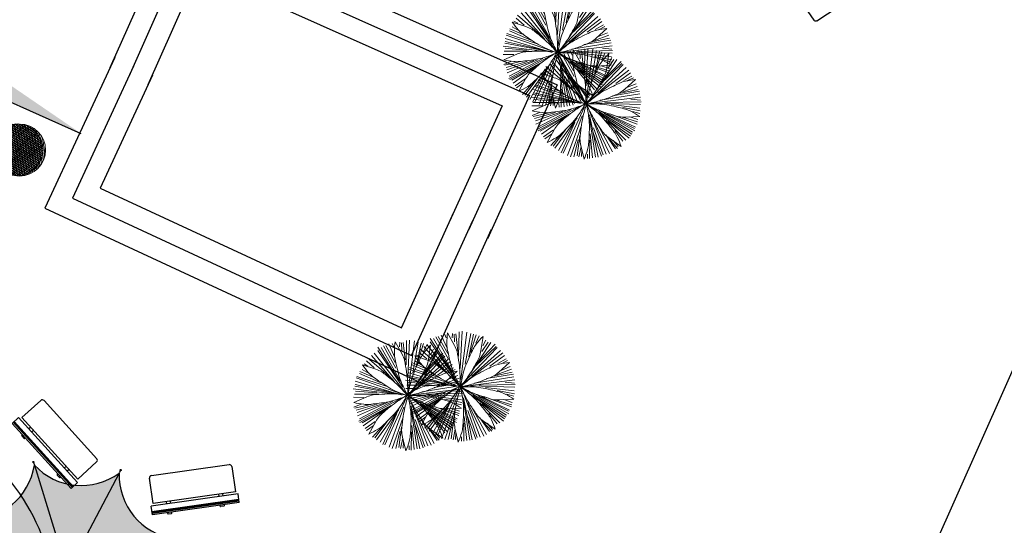
# Model space of a CAD drawing. Extents: x 16459581 to 36847564, y -27201408 to -10749135.
# Drawn here: x 17771908 to 17795629, y -12651767 to -12639594 of the extents above; entities that cross this region are included whole.
import ezdxf

# ---------------------------------------------------------------- set-up
doc = ezdxf.new("R2010")
doc.units = 0
doc.header["$LTSCALE"] = 15000
doc.header["$MEASUREMENT"] = 0
doc.layers.get('0').update_dxf_attribs({"linetype": 'CONTINUOUS'})
for name, color, linetype, lineweight in [('CAY', 86, 'CONTINUOUS', 5), ('c·yanh', 84, 'CONTINUOUS', 9), ('De do an', 6, 'CONTINUOUS', 30)]:
    doc.layers.add(name, color=color, linetype=linetype, lineweight=lineweight)
doc.layers.add('CONGTRINH', color=9, linetype='CONTINUOUS')

# ---------------------------------------------------------------- blocks, each defined once
blk = doc.blocks.new('ghh')
for p, q in [((-2058.050161868334, 272.4940129481256), (55.62200647592545, 272.4940129481256)), ((-2058.050161868334, 272.4940129481256), (-2058.050161868567, 59.48276178492233)), ((-1687.809965983499, 272.4940129481256), (-1687.809965983499, 293.6179328560829)), ((-1678.886715456843, 302.4940129481256), (-1596.733216510154, 302.4940129481256)), ((-1587.809965983499, 293.6179328551516), (-1587.809965983499, 272.4940129481256)), ((-414.6181894089095, 293.6179328551516), (-414.6181894089095, 272.4940129481256)), ((-323.541439935565, 302.4940129481256), (-405.6949388822541, 302.4940129481256)), ((-314.6181894089095, 272.4940129481256), (-314.6181894089095, 293.6179328560829)), ((55.62200647592545, 272.4940129481256), (55.62200647569261, 59.48276178492233)), ((-2058.050161868334, 234.2495542163961), (55.62200647592545, 234.2495542163961)), ((-2058.050161868334, 228.4751222427003), (55.62200647592545, 228.4751222427003)), ((-2058.050161868334, 221.6179842944257), (55.62200647592545, 221.6179842944257)), ((-2058.050161868334, 213.0465618367307), (55.62200647592545, 213.0465618367307)), ((-2058.050161868334, 199.6931879217736), (55.62200647592545, 199.6931879217736)), ((-2058.050161868567, 59.48276178492233), (55.62200647569261, 59.48276178492233)), ((-2002.428155392408, 0), (0, 0)), ((-2002.428155392408, -611.8420712202787), (-2002.428155392408, 0)), ((-1687.809965983499, 0), (-1687.809965983732, 59.48276178492233)), ((-1587.809965983499, 0), (-1587.809965983732, 59.48276178492233)), ((-414.6181894089095, 0), (-414.6181894086767, 59.48276178492233)), ((-314.6181894089095, 0), (-314.6181894086767, 59.48276178492233)), ((0, 0), (0, -611.8420712202787)), ((-55.62200647592545, -667.4640776962042), (-1946.806148916483, -667.4640776962042))]:
    blk.add_line(p, q)
for centre, radius, start, end in [((-1674.536630827235, 289.197434659116), 13.99007614277052, 108.1159330024126, 161.5803858781992), ((-1601.083301139995, 289.197434659116), 13.99007614277052, 18.41961412180082, 71.88406699758741), ((-401.3448542524129, 289.197434659116), 13.99007614277052, 108.1159330024126, 161.5803858781992), ((-327.8915245651733, 289.197434659116), 13.99007614277052, 18.41961412180082, 71.88406699758741), ((-1946.806148916483, -611.8420712202787), 55.62200647460801, 180, 270), ((-55.62200647592545, -611.8420712202787), 55.62200647460168, 270, 0)]:
    blk.add_arc(centre, radius, start, end)
blk = doc.blocks.new('TR016')
h = blk.add_hatch()
h.set_pattern_fill('ANSI31', color=256, scale=11, angle=1.7121e-11, style=0)
h.set_pattern_definition([(45.00000000001712, (0, 0), (-0.9722718241317932, 0.9722718241312124), [])])
edge = h.paths.add_edge_path()
edge.add_arc((0, 0), 0.500000000000001, 0, 360)
at = {"layer": 'c·yanh'}
h = blk.add_hatch(dxfattribs=at)
h.set_pattern_fill('ANSI31', color=256, scale=0.25, angle=45, style=0)
h.set_pattern_definition([(90, (0, 0), (-0.03125, 6.938893903907228e-18), [])])
edge = h.paths.add_edge_path()
edge.add_arc((0, 0), 0.500000000000001, 0, 360)
h = blk.add_hatch(dxfattribs=at)
h.set_pattern_fill('ANSI31', color=256, scale=0.25, style=0)
h.set_pattern_definition([(45, (0, 0), (-0.02209708691207961, 0.02209708691207961), [])])
edge = h.paths.add_edge_path()
edge.add_arc((0.0499999999999925, 0), 0.500000000000001, 0, 360)
for p, q in [((-0.048211825989995, 0.048211825989995), (0.048211825989995, -0.048211825989995)), ((0.048211825989995, 0.048211825989995), (-0.048211825989995, -0.048211825989995))]:
    blk.add_line(p, q)
at = {"layer": 'CAY'}
for centre in [(0, 0), (0.0499999999999925, 0)]:
    blk.add_circle(centre, 0.500000000000001, dxfattribs=at)
blk = doc.blocks.new('A$C6A7D1E4F')
at = {"true_color": 0x992600}
h = blk.add_hatch(color=24, dxfattribs=at)
edge = h.paths.add_edge_path()
edge.add_ellipse((-0.04129386262502521, -0.1041096393018961), major_axis=(-0.1096149997273835, 0.02299025579547461), ratio=0.9999999929358896, start_angle=327.710143414513, end_angle=350.21014237297777, ccw=False)
edge.add_ellipse((-0.04129386262502521, -0.1041096393018961), major_axis=(-0.1096149991701137, 0.02299025567859485), ratio=0.9999999983481521, start_angle=305.21014175929656, end_angle=327.71014355455156, ccw=False)
edge.add_line((-0.0857113201636821, -0.00129383523017168), (-3.372603430838807, 7.607075521389559))
edge.add_ellipse((-8.200284805032425, 7.812219814397395), major_axis=(-4.729141500198095, 0.9918731291606969), ratio=0.9999999998225694, start_angle=106.00819885149991, end_angle=189.4120882393502, ccw=False)
edge.add_line((-7.849516763235442, 2.99293009378016), (-0.1454035005283476, -0.06281577383083459))
h = blk.add_hatch(color=26)
edge = h.paths.add_edge_path()
edge.add_ellipse((-0.2128814494935796, 11.26285842247307), major_axis=(-4.72914150038275, 0.9918731291994258), ratio=0.9999999998215656, start_angle=61.00819884515562, end_angle=144.4120882481699, ccw=False)
edge.add_line((-3.372603431227617, 7.607075520791113), (-0.08571132055249198, -0.001293835828617418))
edge.add_ellipse((-0.04129386262502521, -0.1041096393018961), major_axis=(-0.1096149996670494, 0.02299025578282037), ratio=0.9999999983288479, start_angle=260.2101435844513, end_angle=305.21014175877553, ccw=False)
edge.add_line((4.656612873077393e-10, -9.313225746154785e-10), (3.055745867998894, 7.704113263810767))
at = {"true_color": 0x6b1b00}
h = blk.add_hatch(color=26, dxfattribs=at)
edge = h.paths.add_edge_path()
edge.add_ellipse((7.875035588629544, 8.054881304036826), major_axis=(-4.729141500721478, 0.9918731292704697), ratio=0.9999999997258131, start_angle=16.008198831680886, end_angle=99.4120882635799, ccw=False)
edge.add_line((3.05574586824514, 7.704113264102489), (7.119074219019694e-10, -6.396012608433921e-10))
edge.add_ellipse((-0.04129386262502521, -0.1041096393018961), major_axis=(-0.02299025571930565, -0.1096149993642183), ratio=0.9999999991890993, start_angle=125.21014353455811, end_angle=170.2101435606226, ccw=False)
edge.add_line((0.06152193958405405, -0.05969217792153358), (7.669891297660113, 3.227199929672451))
h = blk.add_hatch(color=26)
edge = h.paths.add_edge_path()
edge.add_ellipse((-0.04129386262502521, -0.1041096393018961), major_axis=(-0.1096149997320495, 0.02299025579645319), ratio=0.9999999988110447, start_angle=350.2101424293818, end_angle=395.2101435885369, ccw=False)
edge.add_line((-0.1454035005299374, -0.06281577330082655), (-7.849516763237032, 2.992930094310168))
edge.add_ellipse((-11.40826191974338, -0.2756972224451602), major_axis=(-4.729141500419739, 0.9918731292071837), ratio=0.9999999997397754, start_angle=151.0081988303019, end_angle=234.41208825913202, ccw=False)
edge.add_line((-7.752479016780853, -3.435419205576181), (-0.1441096644093713, -0.1485271003182338))
at = {"true_color": 0x4d1300}
h = blk.add_hatch(color=28, dxfattribs=at)
edge = h.paths.add_edge_path()
edge.add_ellipse((11.32567420043051, 0.06747794663533568), major_axis=(-4.729141500453768, 0.9918731292143207), ratio=0.9999999997554099, start_angle=331.00819883598916, end_angle=414.4120882587081, ccw=False)
edge.add_line((7.66989129781723, 3.227199929300696), (0.06152193974117104, -0.05969217829328866))
edge.add_ellipse((-0.04129386262502521, -0.1041096393018961), major_axis=(-0.02299025588736873, -0.1096150001655245), ratio=0.9999999931418546, start_angle=80.21014465884667, end_angle=125.2101433713348, ccw=False)
edge.add_line((0.06281577656045556, -0.1454034997150302), (7.766929044097424, -3.201149368759615))
at = {"true_color": 0x6b1b00}
h = blk.add_hatch(color=26, dxfattribs=at)
edge = h.paths.add_edge_path()
edge.add_ellipse((-0.04129386262502521, -0.1041096393018961), major_axis=(-0.02299025584527558, -0.109614999964829), ratio=0.9999999998286678, start_angle=305.2101435518209, end_angle=350.21014342941163, ccw=False)
edge.add_line((-0.1441096649505198, -0.148527099750936), (-7.752479017322002, -3.435419205008884))
edge.add_ellipse((-7.957623307942413, -8.263100578915328), major_axis=(-4.729141500378346, 0.9918731291985015), ratio=0.9999999998222019, start_angle=196.0081989586633, end_angle=279.41208826447087, ccw=False)
edge.add_line((-3.138333588372916, -7.912332529202104), (-0.08258772600197561, -0.2082192778441394))
at = {"true_color": 0x4d1300}
h = blk.add_hatch(color=28, dxfattribs=at)
edge = h.paths.add_edge_path()
edge.add_ellipse((-0.04129386262502521, -0.1041096393018961), major_axis=(-0.02299025581185046, -0.1096149998054617), ratio=0.9999999985622859, start_angle=-9.78985658274621, end_angle=35.21014523043988, ccw=False)
edge.add_line((-0.08258772583212703, -0.2082192781381309), (-3.138333595282346, -7.912332547608684))
edge.add_ellipse((0.1302937306463718, -11.47107769781724), major_axis=(-4.729141500476711, 0.9918731292191334), ratio=0.9999999997240367, start_angle=241.00819885037419, end_angle=324.41208837964507, ccw=False)
edge.add_line((3.290015711565502, -7.815294796600938), (0.003123601343987037, -0.206925439824091))
at = {"true_color": 0x380e00}
h = blk.add_hatch(color=28, dxfattribs=at)
edge = h.paths.add_edge_path()
edge.add_line((7.76692904450465, -3.201149369124323), (0.06281577696768181, -0.145403500079738))
edge.add_ellipse((-0.04129386262502521, -0.1041096393018961), major_axis=(-0.1096149990914701, 0.02299025566210042), ratio=0.9999999768782215, start_angle=147.7101427666515, end_angle=170.2101443710267, ccw=False)
edge.add_ellipse((-0.04129386262502521, -0.1041096393018961), major_axis=(-0.02299025567566602, -0.1096149991561494), ratio=0.9999999983456196, start_angle=35.210145236287985, end_angle=57.710143407717226, ccw=False)
edge.add_line((0.003123601549305022, -0.2069254396483302), (3.29001571177082, -7.815294796425177))
edge.add_ellipse((8.117697085719556, -8.020439089275897), major_axis=(-4.729141500537592, 0.9918731292319019), ratio=0.9999999997833736, start_angle=286.0081988509046, end_angle=369.41208824180325, ccw=False)
for p, q in [((-3.45254490384832, 7.792120930738747), (-3.372985555790365, 7.607960061635822)), ((3.290015711565502, -7.815294796600938), (-3.372603431227617, 7.607075520791113)), ((-3.138333588372916, -7.912332529202104), (3.05574586824514, 7.704113264102489)), ((3.13006556511391, 7.891487289685756), (3.056101120542735, 7.705008935183287)), ((-8.03689078730531, 3.067249787971377), (-7.850412433268502, 2.993285343516618)), ((-7.849516763235442, 2.99293009378016), (7.76692904450465, -3.201149369124323)), ((-7.752479016780853, -3.435419205576181), (7.66989129781723, 3.227199929300696)), ((7.854936705552973, 3.307141399942338), (7.670775836333632, 3.227582051884383)), ((-7.93752441869583, -3.515360685065389), (-7.753363550058566, -3.435801336541772)), ((7.954303060774691, -3.275469073094428), (7.767824707203545, -3.201504628639668)), ((-3.212653293157928, -8.099706561304629), (-3.138688848237507, -7.913228207733482)), ((3.369957194896415, -8.000340199097991), (3.290397846605629, -7.816179329063743))]:
    blk.add_line(p, q)
for centre, major_axis, ratio, start_param, end_param in [((-8.200284805032425, 7.812219814397395), (-4.729141500198095, 0.9918731291606969), 0.9999999998225692, 1.850192104067544, 3.30586458285469), ((-3.470051793730818, 7.83264519367367), (-0.04320412863493153, 0.009061478549541348), 0.9999999887847114, 2.578028345880574, 8.86121365306016), ((-0.2128814494935796, 11.26285842247307), (-4.729141500382746, 0.9918731291994252), 0.9999999998215657, 1.064793940559368, 2.520466419611175), ((7.875035588629544, 8.054881304036826), (-4.729141500721475, 0.9918731292704689), 0.9999999997258131, 0.2793957769267407, 1.735068256482681), ((3.146341306273825, 7.932521511334926), (-0.0432041283717059, 0.00906147849433335), 0.9999999883588563, 2.578028335398101, 8.861213642577686), ((-8.077925009070896, 3.083525529131293), (-0.04320412863493153, 0.009061478549541348), 0.9999999887847114, 2.578028345880574, 8.86121365306016), ((-11.40826191974338, -0.2756972224451602), (-4.72914150007661, 0.9918731291352173), 0.9999999999060319, 2.635590267165503, 4.091262746518714), ((11.32567420043051, 0.06747794663533568), (-4.729141500453764, 0.9918731292143207), 0.9999999997554097, 5.777182920784073, 7.23285540017979), ((7.895460968837142, 3.324648289009929), (-0.009061478595150782, -0.04320412885239228), 0.9999999789696848, 1.007232022777138, 7.290417329956724), ((-0.04129386262502521, -0.1041096393018961), (-0.02299025581446702, -0.1096149998179372), 0.9999999958019293, 1.007232015411474, 7.29041732259106), ((-7.97804868221283, -3.532867573667318), (-0.04320412861879073, 0.009061478546156037), 0.9999999895318965, 2.578028346217997, 8.861213653397584), ((-7.957623307942413, -8.263100578915328), (-4.729141500448176, 0.9918731292131483), 0.9999999998169935, 3.420988430492363, 4.876660910087184), ((8.117697085719556, -8.020439089275897), (-4.729141500537589, 0.9918731292319015), 0.9999999997833736, 4.991784757646948, 6.447457236487297), ((7.995337282773107, -3.291744814720005), (-0.04320412863493153, 0.009061478549541348), 0.9999999887847114, 2.578028345880574, 8.86121365306016), ((0.1302937306463718, -11.47107769781724), (-4.729141500409671, 0.9918731292050723), 0.999999999744198, 4.206386594231695, 5.662059073259425), ((-3.228929033852182, -8.140740782488137), (-0.009061478585078013, -0.04320412880436642), 0.999999978620352, 1.007232023515119, 7.290417330694705), ((3.387464084778912, -8.040864462032914), (-0.04320412857798711, 0.009061478537598028), 0.9999999890998735, 2.578028335732738, 8.861213642912325)]:
    blk.add_ellipse(centre, major_axis=major_axis, ratio=ratio, start_param=start_param, end_param=end_param)
blk = doc.blocks.new('fhgj')
at = {"layer": 'CAY'}
for p, q in [((580885.4326856273, 2148811.970039782), (580884.6715979503, 2148813.715564448)), ((580885.7140045679, 2148811.39430451), (580884.7719132315, 2148813.733883298)), ((580885.4326856273, 2148812.247439504), (580884.8547823768, 2148813.833328481)), ((580885.5482662773, 2148811.949103954), (580884.970363027, 2148813.794073804)), ((580885.4479509961, 2148812.386139365), (580885.0357860364, 2148813.833328481)), ((580885.465397132, 2148812.503903398), (580885.201524327, 2148813.893518987)), ((580885.3999741225, 2148813.139829176), (580885.2996588413, 2148813.893518987)), ((580885.4828432678, 2148813.477419404), (580885.4152394914, 2148813.893518987)), ((580885.4326856273, 2148813.278529037), (580885.580977782, 2148813.951092514)), ((580885.7619814415, 2148813.574247609), (580885.7292699368, 2148813.932773665)), ((580885.8121390822, 2148811.533004371), (580886.5056229826, 2148813.833328481)), ((580885.8622967228, 2148813.07963867), (580885.844850587, 2148813.932773665)), ((580885.8622967228, 2148811.789468265), (580886.1588810324, 2148813.893518987)), ((580885.9124543634, 2148812.503903398), (580885.9778773729, 2148813.893518987)), ((580885.960431237, 2148812.187248999), (580886.2919078183, 2148813.893518987)), ((580886.0280350135, 2148811.949103954), (580886.6539151374, 2148813.773137975)), ((580886.3246193231, 2148813.39629307), (580886.3573308279, 2148813.854264309)), ((580886.3420654589, 2148812.485584549), (580886.7716765545, 2148813.733883298)), ((580884.2977901791, 2148812.686557431), (580884.0042892128, 2148813.309605885)), ((580884.7043094551, 2148812.880748304), (580884.2768791264, 2148813.357038393)), ((580885.1339205506, 2148812.365203537), (580884.3423021359, 2148813.477419404)), ((580885.1012090459, 2148812.485584549), (580884.457882786, 2148813.634438115)), ((580885.4479509961, 2148811.849658771), (580884.5734634361, 2148813.673692792)), ((580886.5056229826, 2148812.78130312), (580886.8523649329, 2148813.655373943)), ((580886.6212036327, 2148812.961874637), (580886.9853917188, 2148813.595183437)), ((580886.7499172953, 2148813.0222666), (580887.2916438882, 2148813.447548262)), ((580886.8698110688, 2148813.139829176), (580887.1009723688, 2148813.516674081)), ((580887.1511300094, 2148812.901684132), (580887.4324489502, 2148813.257593209)), ((580887.1663953783, 2148813.058702842), (580887.3648451738, 2148813.338719543)), ((580885.0357860364, 2148811.789468265), (580883.581214459, 2148812.823174777)), ((580884.9027592505, 2148811.988358632), (580883.6815297402, 2148812.940938809)), ((580884.4251712813, 2148812.485584549), (580883.8472680309, 2148813.058702842)), ((580884.2768791264, 2148812.663539087), (580883.8799795356, 2148813.158148026)), ((580884.2267214858, 2148812.880748304), (580883.9781140499, 2148813.179083854)), ((580885.9931427417, 2148811.493749694), (580887.6963217551, 2148813.058702842)), ((580886.3420654589, 2148811.771149416), (580887.7944562692, 2148812.920002982)), ((580886.9526802141, 2148812.543158076), (580887.580741105, 2148813.158148026)), ((580885.2495012006, 2148811.553940199), (580883.3173416542, 2148812.30763001)), ((580884.4404366502, 2148811.870594599), (580883.3827646637, 2148812.464648721)), ((580884.6715979503, 2148811.849658771), (580883.465633809, 2148812.524839226)), ((580885.6136892868, 2148811.41262336), (580883.5157914496, 2148812.663539087)), ((580885.829585218, 2148811.334114004), (580887.9100369194, 2148812.742048443)), ((580886.4903576138, 2148811.69264006), (580888.0932213459, 2148812.404458215)), ((580886.8523649329, 2148811.870594599), (580887.9427484241, 2148812.681857937)), ((580887.0508147283, 2148811.949103954), (580888.0430637053, 2148812.62428441)), ((580884.0435370593, 2148811.771149416), (580883.1843148682, 2148811.909849277)), ((580884.3575675049, 2148811.731894738), (580883.2344725088, 2148812.048549138)), ((580885.1012090459, 2148811.572259049), (580883.2846301494, 2148812.187248999)), ((580887.5960064739, 2148812.048549138), (580888.07577521, 2148812.265758354)), ((580887.624201543, 2148811.993279767), (580888.3127412326, 2148811.977618038)), ((580887.8620600457, 2148812.048549138), (580888.1586443554, 2148812.147994321)), ((580883.7310802911, 2148811.387420346), (580883.0977664588, 2148811.658059929)), ((580883.3674992947, 2148811.771149416), (580883.1690494993, 2148811.810404093)), ((580883.6815297402, 2148811.41262336), (580883.1690494993, 2148811.39430451)), ((580883.5157914496, 2148811.472813866), (580883.201761004, 2148811.512068543)), ((580886.8523649329, 2148811.355049832), (580888.3570941509, 2148811.373368682)), ((580887.2339991548, 2148811.472813866), (580888.339648015, 2148811.512068543)), ((580887.4477143191, 2148811.512068543), (580888.339648015, 2148811.632449554)), ((580887.9427484241, 2148811.69264006), (580888.3069365101, 2148811.789468265)), ((580884.6715979503, 2148811.255604649), (580883.1036264899, 2148810.996523777)), ((580883.9781140499, 2148811.216349971), (580883.1363379946, 2148811.156159466)), ((580885.1513666864, 2148811.216349971), (580883.1363379946, 2148810.839505066)), ((580884.1940099811, 2148811.255604649), (580883.201761004, 2148811.294859327)), ((580885.5984239179, 2148811.255604649), (580883.2192071399, 2148810.619678871)), ((580884.7719132315, 2148810.918014421), (580883.2192071399, 2148810.520233688)), ((580884.8874938816, 2148810.938950249), (580883.3020762852, 2148810.363214977)), ((580885.0030745317, 2148810.996523777), (580883.3827646637, 2148810.185260438)), ((580885.5635316462, 2148811.017459605), (580884.1264062047, 2148809.193425583)), ((580885.7140045679, 2148811.038395433), (580885.9931427417, 2148808.696199667)), ((580885.7467160727, 2148810.938950249), (580885.844850587, 2148808.717135495)), ((580885.7794275774, 2148810.996523777), (580886.1588810324, 2148808.717135495)), ((580885.844850587, 2148811.195414143), (580887.4804258238, 2148809.371380122)), ((580886.0934580229, 2148811.273923499), (580888.3898056556, 2148811.177095294)), ((580886.0934580229, 2148810.996523777), (580887.6287179786, 2148809.510079983)), ((580886.2591963136, 2148810.918014421), (580887.8119024051, 2148809.648779844)), ((580886.6059382638, 2148811.156159466), (580888.3898056556, 2148810.938950249)), ((580887.1838415142, 2148810.978204927), (580888.339648015, 2148810.800250388)), ((580887.4150028144, 2148810.897078593), (580888.2240673648, 2148810.661550527)), ((580884.3423021359, 2148810.541169516), (580883.465633809, 2148810.085815255)), ((580884.20927535, 2148810.423405483), (580883.4830799449, 2148809.965434244)), ((580884.9202053864, 2148810.402469655), (580883.9454025452, 2148809.431570628)), ((580885.1339205506, 2148810.580424194), (580884.0784293311, 2148809.250999111)), ((580885.0183399005, 2148810.48097901), (580884.0784293311, 2148809.350444294)), ((580885.3498164819, 2148810.640614699), (580884.2419868548, 2148809.193425583)), ((580885.2495012006, 2148810.402469655), (580884.3750136407, 2148809.073044572)), ((580885.6965584321, 2148810.562105344), (580885.6136892868, 2148808.656944989)), ((580885.7292699368, 2148810.719124055), (580885.7619814415, 2148808.717135495)), ((580886.2919078183, 2148810.562105344), (580887.3495798048, 2148809.250999111)), ((580886.3573308279, 2148810.800250388), (580887.7944562692, 2148809.489144155)), ((580886.3747769637, 2148810.462660161), (580887.199106883, 2148809.0939804)), ((580886.9526802141, 2148810.520233688), (580887.9100369194, 2148809.748225028)), ((580887.2165530189, 2148810.441724333), (580887.9427484241, 2148809.847670211)), ((580887.6556090299, 2148810.697047785), (580888.1938770935, 2148810.26739713)), ((580887.8271677741, 2148810.661550527), (580888.1913558601, 2148810.580424194)), ((580887.9929060647, 2148810.520233688), (580888.208801996, 2148810.501914838)), ((580884.2486893164, 2148809.992394449), (580883.5979169982, 2148809.766944713)), ((580884.2419868548, 2148809.965434244), (580883.829821895, 2148809.549334661)), ((580885.1840781912, 2148810.242833966), (580884.5233057955, 2148809.033789894)), ((580885.085943677, 2148809.926179566), (580884.6236210767, 2148808.973599389)), ((580885.580977782, 2148809.926179566), (580885.3825279867, 2148808.756390172)), ((580886.0105888776, 2148810.203579288), (580886.2417501777, 2148808.735454344)), ((580886.1261695276, 2148809.926179566), (580886.3900423326, 2148808.834899527)), ((580887.465160455, 2148810.363214977), (580888.0430637053, 2148809.986370072)), ((580887.9427484241, 2148810.242833966), (580888.0932213459, 2148810.146005761)), ((580884.0282716905, 2148809.907860716), (580883.7469527497, 2148809.627844016)), ((580885.0532321723, 2148809.688034522), (580884.7217555909, 2148808.895090033)), ((580885.6136892868, 2148809.808415533), (580885.5308201414, 2148808.777326)), ((580886.3420654589, 2148809.470825305), (580886.4903576138, 2148808.834899527)), ((580886.7280651348, 2148809.578302926), (580886.8338957313, 2148808.897764846)), ((580886.7869419234, 2148809.489144155), (580887.0508147283, 2148809.054725722)), ((580884.9529168911, 2148809.154170906), (580884.7544670956, 2148808.834899527)), ((580885.3493092908, 2148809.374164588), (580884.9716778176, 2148808.798207416)), ((580885.2996588413, 2148809.232680261), (580885.2167896959, 2148808.735454344)), ((580886.4729114779, 2148809.292870767), (580886.6059382638, 2148808.934344711)), ((580886.819653428, 2148809.172489755), (580886.8872572045, 2148808.973599389))]:
    blk.add_line(p, q, dxfattribs=at)
for centre, radius, start, end in [((580881.814409595, 2148812.251116912), 4.13242700533735, 17.5088780440594, 24.29121882119208), ((580882.0609936705, 2148809.662613235), 4.132427005337185, 55.16679546403093, 61.94913491609358), ((580890.8312311296, 2148812.433092218), 5.464344146865421, 171.0995152343104, 174.3813342469257), ((580884.4459141691, 2148813.08127551), 1.373082949058245, 5.728883211721118, 17.5088780440594), ((580883.3026713334, 2148814.526923503), 4.13242700533766, 338.0766001996509, 344.8589316498421), ((580883.637101572, 2148811.927533433), 1.373082949058392, 43.38680384557113, 55.16679546403093), ((580878.2668676816, 2148806.851498586), 8.762639215046299, 41.18447082368257, 43.38680384557113), ((580903.3792568387, 2148814.987444612), 18.09912120294769, 186.4059368258094, 188.2048881101889), ((580877.0932659738, 2148812.343639879), 8.762639215046429, 3.526554951547579, 5.728883211721118), ((580868.168277601, 2148811.79361262), 17.70456000644427, 1.977217535649806, 3.526554951547579), ((580901.6968596851, 2148802.943143429), 18.09912120294728, 146.9736614685374, 148.7726050749352), ((580890.3826307545, 2148808.940300176), 5.46434414686583, 131.6672276584199, 134.949055160449), ((580885.8624701867, 2148813.496676226), 1.373082949058037, 326.2965998556875, 338.0766001996509), ((580889.0881860985, 2148815.315466689), 5.464344146865328, 208.7574251832237, 212.0392567425947), ((580897.4615420407, 2148825.003839908), 18.09912120294747, 224.0638585866668, 225.8628029028031), ((580871.5372368094, 2148800.963373607), 17.70456000644458, 39.6351364020361, 41.18447082368257), ((580890.2661712404, 2148813.09667834), 4.850422738502182, 188.2048881101889, 193.8540947694551), ((580882.9249401564, 2148812.303052689), 2.939106442213419, 353.3101607401421, 1.977217535649806), ((580890.3676793685, 2148809.811744768), 4.850422738502067, 148.7726050749352, 154.4218111385962), ((580872.4721378592, 2148822.841114579), 17.70456000644429, 322.544938689217, 324.0942672127742), ((580879.7149415792, 2148817.597094964), 8.76263921504699, 324.0942672127742, 326.2965998556875), ((580888.235428627, 2148815.495588634), 4.850422738502163, 225.8628029028031, 231.5120095280635), ((580882.9084402133, 2148810.382203264), 2.939106442213276, 30.96808072648618, 39.6351364020361), ((580879.9304286205, 2148808.595090759), 6.412192123896211, 25.10330369659115, 30.96808072648618), ((580894.1638859207, 2148814.057951654), 8.86492471408235, 193.8540947694551, 198.0320097977155), ((580879.4755015803, 2148812.707648366), 6.412192123895928, 347.4453842834225, 353.3101607401421), ((580893.9887478744, 2148808.078513973), 8.86492471408248, 154.4218111385962, 158.5997293474052), ((580884.1934061158, 2148813.86166641), 2.939106442213359, 313.8778769199871, 322.544938689217), ((580892.7656191575, 2148794.714227837), 18.09912120294743, 107.5369810611217, 109.3359283784633), ((580887.8368774253, 2148806.533075932), 5.464344146865503, 92.23055304817122, 95.51237851084795), ((580885.9175957378, 2148815.345143987), 4.132427005337451, 298.6399210882444, 305.4222551218415), ((580884.0685206763, 2148807.64127151), 4.132427005337173, 96.80406471312733, 103.5864000002492), ((580883.7416090429, 2148810.381181801), 1.373082949058309, 85.02406900769509, 96.80406471312733), ((580885.5645796426, 2148816.534976766), 5.464344146866363, 250.3946953832071, 253.6765214399375), ((580883.1006592176, 2148803.019475129), 8.762639215046246, 82.82173672651952, 85.02406900769509), ((580881.9833050015, 2148794.147639524), 17.70456000644527, 81.27240508725376, 82.82173672651952), ((580884.2237688923, 2148808.742122746), 2.939106442213495, 72.60534819672885, 81.27240508725376), ((580883.1854838601, 2148805.427867423), 6.41219212389572, 66.7405688007731, 72.60534819672885), ((580890.7338562476, 2148818.637894402), 8.864924714082676, 231.5120095280635, 235.6899288100412), ((580881.7861285021, 2148816.365131737), 6.412192123895957, 308.0130998540938, 313.8778769199871), ((580890.0745512891, 2148803.57679925), 8.864924714083232, 114.9851332703056, 119.1630508693865), ((580888.3788934755, 2148807.215613712), 4.85042273850168, 109.3359283784633, 114.9851332703056), ((580886.1829464082, 2148814.265530873), 2.93910644221329, 274.4412023758228, 283.1082623859375), ((580882.8342633063, 2148828.646245057), 17.70456000644463, 283.1082623859375, 284.657593616402), ((580885.0969445122, 2148819.995336365), 8.762639215046079, 284.657593616402, 286.8599260258762), ((580887.2401589458, 2148812.923407795), 1.373082949058283, 286.8599260258762, 298.6399210882444), ((580885.3854659045, 2148829.339100461), 18.09912120294554, 265.7011251182055, 267.5000716707226), ((580884.807582362, 2148816.103011099), 4.850422738502568, 267.5000716707226, 273.1492768490747), ((580886.3919038083, 2148808.365442362), 2.939106442213592, 114.8520764268019, 123.5191325420104), ((580884.5870352924, 2148820.111450334), 8.864924714082145, 273.1492768490747, 277.3271956887964), ((580887.851561829, 2148805.213978794), 6.412192123895963, 108.9872984967383, 114.8520764268019), ((580879.016935918, 2148817.025893902), 8.864924714082736, 315.3960071258473, 319.5739286616118), ((580891.1204885085, 2148807.790675735), 6.412192123896366, 146.6282546872947, 152.4930347270149), ((580876.9110900699, 2148811.748572843), 8.864924714083086, 353.0369625035531, 357.2148824723682), ((580892.0722010373, 2148812.271657334), 6.412192123895729, 188.7187417703811, 194.5835237571021), ((580878.8745971507, 2148805.684153622), 8.864924714082179, 35.12745085234545, 39.30537192237577), ((580885.914004459, 2148817.728188001), 6.412192123896275, 268.5764254722561, 274.4412023758228), ((580884.5053420605, 2148802.516755847), 8.864924714082445, 77.69097811167653, 81.86889714755888), ((580889.7699094418, 2148816.295590478), 6.412192123896312, 231.2822707279225, 237.1470462735773), ((580887.8858131573, 2148813.37797067), 2.939106442213199, 237.1470462735773, 245.8141041335148), ((580885.3611705399, 2148806.438972532), 4.850422738502337, 72.04177143354542, 77.69097811167653), ((580881.2762851389, 2148793.835730002), 18.09912120294757, 70.2428248792657, 72.04177143354542), ((580884.5164230496, 2148806.224401104), 5.464344146865632, 54.93639724949654, 58.2182218583734), ((580889.4079911334, 2148803.37412106), 8.762639215046434, 125.0684652403232, 127.270796474419), ((580894.5456154121, 2148796.055462425), 17.70456000644397, 123.5191325420104, 125.0684652403232), ((580873.4040035257, 2148824.393526377), 18.09912120294602, 307.9478535452073, 309.7468020812272), ((580881.8751694767, 2148814.206899927), 4.850422738502565, 309.7468020812272, 315.3960071258473), ((580888.0400188613, 2148809.394742724), 2.939106442213236, 152.4930347270149, 161.1600926162028), ((580880.8959833769, 2148811.261898985), 4.850422738502136, 347.3877610809544, 353.0369625035531), ((580888.7110125275, 2148811.397165508), 2.939106442213432, 194.5835237571021, 203.2505797159046), ((580882.1579544033, 2148807.994086795), 4.850422738502288, 29.47824629671032, 35.12745085234545), ((580893.9351967272, 2148826.847327647), 17.70456000644394, 245.8141041335148, 247.3634374973901), ((580890.4935910787, 2148818.594249555), 8.762639215046192, 247.3634374973901, 249.5657686970908), ((580887.0171096341, 2148807.446152892), 4.132427005337097, 139.0507920785344, 145.8331305269403), ((580884.9330021838, 2148809.254598567), 1.37308294905839, 127.270796474419, 139.0507920785344), ((580882.145120504, 2148815.035613184), 5.464344146865693, 292.6414264907741, 295.9232538074728), ((580902.014406933, 2148804.626609235), 17.70456000644509, 161.1600926162028, 162.7094281495276), ((580867.966974176, 2148814.154775077), 18.09912120294748, 345.5888134831182, 347.3877610809544), ((580902.2773224547, 2148817.225874963), 17.70456000644377, 203.2505797159046, 204.7999132079358), ((580870.6243981352, 2148801.474493954), 18.09912120294778, 27.67929873510385, 29.47824629671032), ((580887.9136609179, 2148811.66969165), 1.373082949058342, 249.5657686970908, 261.345764816098), ((580888.3288627601, 2148814.397618895), 4.132427005337403, 261.345764816098, 268.1281011727321), ((580886.3417650177, 2148809.207856155), 1.373082949058218, 164.9117552170588, 176.6917493663702), ((580893.4765742072, 2148807.284307446), 8.762639215046242, 162.7094281495276, 164.9117552170588), ((580880.6036403661, 2148812.082980457), 5.464344146865709, 330.2823813503796, 333.5642103464167), ((580894.1600423437, 2148813.475180223), 8.762639215047587, 204.7999132079358, 207.0022472433368), ((580887.5760308834, 2148810.120134038), 1.373082949058296, 207.0022472433368, 218.7822400794815), ((580881.3906366986, 2148808.407442284), 5.464344146865287, 12.37287278686591, 15.65469710615), ((580889.0965106824, 2148809.048620658), 4.132427005337486, 176.6917493663702, 183.4740918962404), ((580889.7270283311, 2148811.848482846), 4.132427005336869, 218.7822400794815, 225.5645769936259)]:
    blk.add_arc(centre, radius, start, end, dxfattribs=at)

msp = doc.modelspace()

# ---------------------------------------------------------------- hatches: boundary and pattern name
at = {"layer": 'CONGTRINH'}
h = msp.add_hatch(dxfattribs=at)
h.set_pattern_fill('GRAVEL', color=256, scale=1500, angle=-24, style=0)
h.set_pattern_definition([(204.0128, (8364406.385074726, 7995996.360049685), (-16453.48856924993, -7452.026878263403), [201.804, -19978.632]), (160.9697, (8364222.045941483, 7995914.237677854), (17053.9193394561, -5950.953942602962), [346.3019999999999, -34283.88749999998]), (108.5104, (8363894.670659304, 7996027.155455986), (6992.009243098267, -21174.55592042068), [244.1819999999999, -24174.04799999999]), (243.2737000000001, (8363207.72032543, 7995922.516845569), (13572.41220172183, 26796.26159847625), [315.3569999999999, -31220.33699999999]), (268.8337, (8363065.895100996, 7995640.851076057), (469.6528802520443, 19494.34418698552), [309.2325, -30614.0595]), (333.2737000000001, (8363059.600612637, 7995331.682223461), (-26796.26159847625, 13572.41220172183), [315.3569999999999, -31220.33699999999]), (13.69420000000001, (8363341.266382148, 7995189.856999027), (-23915.19028214243, -5771.799695079896), [417.0434999999999, -41287.2735]), (48.25530000000001, (8363746.454227154, 7995288.58799851), (23014.54897573999, 25876.25361912845), [393.732, -38979.4815]), (97.4296, (8364008.605923224, 7995582.359147958), (-3031.195263435259, 22694.9743630677), [316.425, -31326.1095]), (151.2364, (8363967.689816345, 7995896.127967629), (14463.40154921355, -8081.461771620615), [361.248, -17701.1445]), (198.3974, (8363651.015550885, 7996069.959522866), (-23154.97809082437, -7752.225140652185), [467.172, -46250.0625]), (114.8141, (8364558.234280383, 7995304.809748737), (-5931.603194769495, 12492.64198736482), [159.4515, -15785.766]), (147.4692, (8364491.316172989, 7995449.540418958), (16593.91931849975, -10672.01070573448), [303.3555, -30032.2665]), (201, (8364235.555684634, 7995612.670957475), (-610.1051534100424, -1370.318610507429), [212.1315, -1909.188]), (179.1985999999999, (8364212.846007336, 7995819.816487374), (8071.801301025769, -309.8864697848126), [114.237, -11309.4225]), (267.8014, (8364098.620585345, 7995821.414289302), (459.9969965850141, 4721.059843513029), [161.5545, -7916.193]), (6.963800000000001, (8364092.422816342, 7995659.978272072), (5331.163293744911, 910.3260889396463), [262.3935, -8484.034499999998]), (137.5651, (8364352.879991126, 7995691.791164162), (2130.532978046495, -2590.526192745662), [189.7365, -4553.6805]), (352.3895, (8363303.836037195, 7996175.275168778), (15533.49532322776, -1990.106417876366), [265.8, -26314.2675]), (46.3462, (8363567.295377125, 7996140.073234118), (-12192.42214693734, -12633.08601871026), [222.9915, -22076.112]), (269.1986, (8364474.900984049, 7995965.854801454), (309.8864697848126, 8071.801301025769), [228.4725, -11195.187]), (319.6104999999999, (8364471.705380191, 7995737.403957472), (-11872.87443109805, 10211.99555692174), [265.8, -26314.2675]), (315.4440000000001, (8362925.570959135, 7995325.677893171), (-5631.385973305202, 5791.15683518448), [256.32, -12559.686]), (270.7751, (8363108.215571092, 7995145.842007644), (-140.4235306683759, 18124.02479779949), [214.767, -21261.9645]), (42.80140000000001, (8363878.4992013, 7994589.435565344), (5791.162847709482, 5631.379825469635), [228.4725, -11195.187]), (353.354, (8364046.132987534, 7994744.673813572), (-20254.55569509163, 2450.100559637814), [251.4465, -24893.13599999999]), (45.44400000000002, (8363207.043289933, 7994888.386998005), (-5791.156835184482, -5631.3859733052), [128.16, -12687.846]), (77.3099, (8363796.280110112, 7994626.041863221), (1070.105375622753, 6091.377296635101), [76.485, -7572.0435]), (141.9638, (8363813.082176479, 7994700.65882219), (3500.851528171222, -3200.630751382838), [309.2325, -5875.425]), (162.009, (8363569.523787417, 7994891.195724436), (14313.28607150701, -4730.732242966685), [286.575, -28370.8845]), (279.6901, (8364037.513369527, 7995536.649635291), (-150.1103557419851, 3350.741545736744), [216.333, -5191.9935]), (329.1572, (8364073.92622869, 7995323.403055745), (22075.19349158903, -13112.43134393777), [377.691, -37391.3445]), (36.94540000000001, (8364398.202626368, 7995129.767268998), (-9752.007770051048, -7151.807957180928), [154.434, -15289.011]), (66, (8364521.627982507, 7995222.590657549), (-760.213221850201, 1980.423151077602), [89.99999999999997, -1410]), (96.25639999999999, (8363560.420572625, 7994944.507369323), (1210.529488523279, -12032.64740941746), [208.386, -20630.28]), (24.0128, (8363537.710895327, 7995151.652899221), (16453.48856924993, 7452.026878263406), [403.6079999999999, -19776.828]), (336, (8363906.389161813, 7995315.897642883), (1980.423151077602, 760.2132218502012), [390, -1110]), (301.3048000000001, (8364262.671890293, 7995157.270352084), (-9432.433992572987, 15693.28524664796), [237.171, -23479.911]), (230.0546, (8364385.903807718, 7994954.628069902), (-3810.737970490626, -4871.168022336479), [218.4030000000001, -10701.762]), (183.646, (8364245.676385215, 7994787.187722381), (-32137.09414929588, -2111.200664535258), [355.5975, -35204.211]), (151.4261, (8363890.798019949, 7994764.57476444), (-17204.03539631972, 9301.675943007494), [376.1985, -37243.611])])
edge = h.paths.add_edge_path()
edge.add_line((17753378.26327613, -12633435.66255592), (17773384.96757648, -12642333.01087228))
edge.add_line((17755005.23474606, -12629781.49140056), (17775010.35732844, -12638678.13629793))

# ---------------------------------------------------------------- linework, layer by layer
at = {"layer": 'De do an', "linetype": 'Continuous'}
for p, q in [((17753378.26327613, -12633435.66255592, 1883.681799982871), (17773384.96757648, -12642333.01087228, 1883.681799982871)), ((17797309.77363022, -12644697.16238184, 1883.681799982871), (17792419.91066387, -12655679.97442363, 1883.681799982871))]:
    msp.add_line(p, q, dxfattribs=at)
at = {"layer": 'De do an', "linetype": 'Continuous', "elevation": 1883.681799982871}
for points in [[(17774088.05652108, -12640746.86087716), (17775715.00309338, -12637092.67904659), (17784857.34210886, -12641163.1106271), (17783175.08556655, -12644866.44237681)], [(17774544.8292499, -12640950.2291987), (17775968.40750066, -12637752.82009695), (17784193.75883897, -12641414.98245951), (17782719.85251089, -12644659.65053694)], [(17775001.60197872, -12641153.59752024), (17776221.81190795, -12638412.96114731), (17783530.17556909, -12641666.85429191), (17782264.61945523, -12644452.85869707)], [(17774197.66245246, -12640505.57358511), (17772516.03283215, -12644134.91537393), (17781596.22494489, -12648342.15759673), (17783278.48148735, -12644638.82584708)], [(17774651.33017606, -12640715.77728765), (17773179.90425829, -12643891.45135286), (17781349.34210349, -12647676.70208457), (17782823.2484317, -12644432.0340072)], [(17775104.99789967, -12640925.98099018), (17773843.77568443, -12643647.9873318), (17781102.45926208, -12647011.24657242), (17782368.01537605, -12644225.24216731)]]:
    msp.add_lwpolyline(points, dxfattribs=at)
at = {"layer": 'De do an', "linetype": 'Continuous'}
msp.add_arc((17767739.57442648, -12653845.0164939, 1883.681799982871), 5048.276265221625, 6.729578737227276, 124.1723414394545, dxfattribs=at)

# ---------------------------------------------------------------- block references
at = {"layer": 'CAY', "xscale": -499.9999999969553, "yscale": 500.0000000020809, "zscale": 500, "rotation": 260.3198032839108}
for p in [(-1090160600.853322, -118287942.2878382, 1883.681799982871), (-1090159914.828789, -118289173.1840691, 1883.681799982871), (-1090162946.6755, -118295982.823275, 1883.681799982871), (-1090164210.749744, -118296195.2742246, 1883.681799982871)]:
    msp.add_blockref('fhgj', p, dxfattribs=at)
at = {"layer": 'CONGTRINH', "xscale": 319.3343997056467, "yscale": 319.3344000581565, "zscale": 319.3344000000002, "rotation": 173.793494887407}
msp.add_blockref('A$C6A7D1E4F', (17773036.71413371, -12652911.76285651, 1883.681799982871), dxfattribs=at)
at = {"layer": 'c·yanh', "xscale": 1249.999999965913, "yscale": 1249.999999999985, "zscale": 1250, "rotation": 174.371067059449}
msp.add_blockref('TR016', (17771907.13719027, -12642732.31925386, 1883.681799982871), dxfattribs=at)
at = {"layer": 'De do an', "xscale": -1, "rotation": 303.9928076603329}
msp.add_blockref('ghh', (17790503.26092035, -12637621.27163901, 1883.681799982871), dxfattribs=at)
at = {"layer": 'De do an'}
for p, rotation in [((17771963.42990853, -12649171.62147157, 1883.681799982871), 132.2343067102321), ((17775121.9603675, -12651240.66911593, 1883.681799982871), 188.056008031777)]:
    msp.add_blockref('ghh', p, dxfattribs=dict(at, rotation=rotation))

doc.saveas('drawing.dxf')
